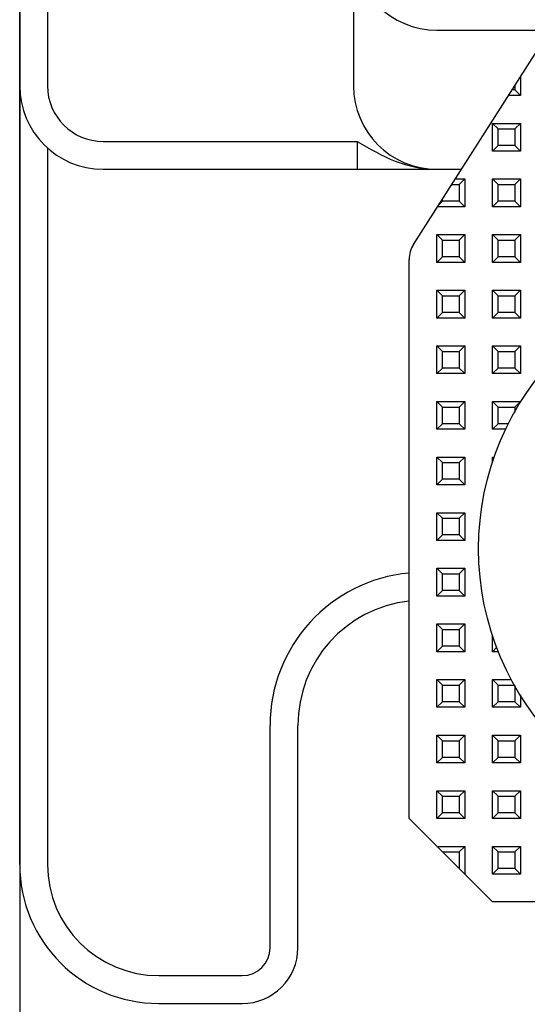
# Model space of a CAD drawing. Units: millimetres. Extents: x 885 to 1396, y -4 to 537.
# Drawn here: x 1192 to 1211, y 54 to 89 of the extents above; entities that cross this region are included whole.
import ezdxf

# ---------------------------------------------------------------- set-up
doc = ezdxf.new("R2010")
doc.units = ezdxf.units.MM
doc.header["$LTSCALE"] = 46.255
doc.header["$PDMODE"] = 3
doc.header["$PDSIZE"] = 0.3125
doc.layers.get('0').update_dxf_attribs({"linetype": 'CONTINUOUS'})
doc.layers.get('Defpoints').update_dxf_attribs({"linetype": 'CONTINUOUS'})
doc.layers.add('1__DRAFT_DIMS', color=7, linetype='CONTINUOUS')
doc.styles.get("Standard").update_dxf_attribs({"font": 'txt', "width": 0.8})
doc.dimstyles.new('DIMSTYLE_7', dxfattribs={"dimtxt": 8, "dimasz": 2.5, "dimexe": 1.5, "dimexo": 0.2, "dimgap": 2, "dimtad": 1, "dimdec": 3, "dimdsep": 46, "dimtxsty": 'Standard', "dimblk": '_FILLED', "dimblk1": '_FILLED', "dimblk2": '_FILLED', "dimcen": 0.09, "dimclrt": 5, "dimadec": 0, "dimazin": 0, "dimtp": 0.01, "dimtm": 0.01, "dimtfac": 1, "dimtdec": 3, "dimtofl": 0, "dimtmove": 0, "dimatfit": 3, "dimldrblk": '_FILLED', "dimfxl": 1, "dimtolj": 1, "dimarcsym": 0})

# ---------------------------------------------------------------- blocks, each defined once
blk = doc.blocks.new('_FILLED')
at = {"color": 0, "linetype": 'ByBlock'}
blk.add_solid([(0, 0), (-1, 0.14), (-1, -0.14)], dxfattribs=at)
blk = doc.blocks.new('*D2')
at = {"layer": '1__DRAFT_DIMS', "color": 0, "linetype": 'Continuous', "lineweight": -2}
for p, q in [((1192.433, 105.895), (1192.433, -4.282)), ((1341.433, 105.895), (1341.433, -4.282)), ((1194.933, -2.782), (1338.933, -2.782))]:
    blk.add_line(p, q, dxfattribs=at)
at = {"layer": 'Defpoints', "color": 0, "linetype": 'Continuous'}
for p in [(1192.433, 106.095), (1341.433, 106.095), (1341.433, -2.782)]:
    blk.add_point(p, dxfattribs=at)
at = {"layer": '1__DRAFT_DIMS', "color": 0, "linetype": 'Continuous', "lineweight": -2, "xscale": 2.5, "yscale": 2.5, "zscale": 2.5, "rotation": 180}
blk.add_blockref('_FILLED', (1192.433, -2.782), dxfattribs=at)
at = {"layer": '1__DRAFT_DIMS', "color": 0, "linetype": 'Continuous', "lineweight": -2, "xscale": 2.5, "yscale": 2.5, "zscale": 2.5}
blk.add_blockref('_FILLED', (1341.433, -2.782), dxfattribs=at)
at = {"layer": '1__DRAFT_DIMS', "color": 5, "linetype": 'Continuous', "insert": (1266.933, 7.218), "char_height": 8, "attachment_point": 2}
blk.add_mtext('\\A1;149max', dxfattribs=at)

msp = doc.modelspace()

# ---------------------------------------------------------------- linework, layer by layer
at = {"layer": '1__DRAFT_DIMS', "linetype": 'Continuous'}
for p, q in [((1192.4326, 58.8445), (1192.4326, 248.8445)), ((1204.4326, 220.8445), (1204.4326, 86.8445)), ((1193.4326, 94.5945), (1193.4326, 86.8445)), ((1206.5893, 81.1404), (1211.4988, 88.8445)), ((1207.4326, 88.8445), (1326.4326, 88.8445)), ((1210.4326, 87.1714), (1210.4326, 86.4945)), ((1210.2326, 86.8576), (1210.2326, 86.6945)), ((1210.4326, 86.4945), (1210.0012, 86.4945)), ((1210.2326, 86.6945), (1210.1287, 86.6945)), ((1210.2326, 86.6945), (1210.4326, 86.4945)), ((1209.6326, 85.2945), (1209.4326, 85.4945)), ((1209.4326, 85.4945), (1210.4326, 85.4945)), ((1209.4326, 84.4945), (1209.4326, 85.4945)), ((1210.2326, 85.2945), (1210.4326, 85.4945)), ((1210.4326, 85.4945), (1210.4326, 84.4945)), ((1209.6326, 85.2945), (1210.2326, 85.2945)), ((1209.6326, 84.6945), (1209.6326, 85.2945)), ((1210.2326, 85.2945), (1210.2326, 84.6945)), ((1195.4326, 84.8445), (1204.5603, 84.8445)), ((1204.5603, 84.8445), (1204.5603, 83.8445)), ((1209.6326, 84.6945), (1209.4326, 84.4945)), ((1210.2326, 84.6945), (1209.6326, 84.6945)), ((1210.2326, 84.6945), (1210.4326, 84.4945)), ((1193.4326, 84.6084), (1193.4326, 58.8445)), ((1210.4326, 84.4945), (1209.4326, 84.4945)), ((1195.4326, 83.8445), (1208.3125, 83.8445)), ((1207.962, 83.2945), (1208.2326, 83.2945)), ((1208.0894, 83.4945), (1208.4326, 83.4945)), ((1208.2326, 83.2945), (1208.4326, 83.4945)), ((1208.2326, 83.2945), (1208.2326, 82.6945)), ((1208.4326, 83.4945), (1208.4326, 82.4945)), ((1209.6326, 83.2945), (1209.4326, 83.4945)), ((1209.4326, 83.4945), (1210.4326, 83.4945)), ((1209.4326, 82.4945), (1209.4326, 83.4945)), ((1209.6326, 83.2945), (1210.2326, 83.2945)), ((1209.6326, 82.6945), (1209.6326, 83.2945)), ((1210.2326, 83.2945), (1210.4326, 83.4945)), ((1210.2326, 83.2945), (1210.2326, 82.6945)), ((1210.4326, 83.4945), (1210.4326, 82.4945)), ((1207.6326, 82.6945), (1207.4866, 82.5486)), ((1207.6326, 82.6945), (1207.6326, 82.7776)), ((1208.2326, 82.6945), (1207.6326, 82.6945)), ((1208.2326, 82.6945), (1208.4326, 82.4945)), ((1209.6326, 82.6945), (1209.4326, 82.4945)), ((1210.2326, 82.6945), (1209.6326, 82.6945)), ((1210.2326, 82.6945), (1210.4326, 82.4945)), ((1208.4326, 82.4945), (1207.4522, 82.4945)), ((1210.4326, 82.4945), (1209.4326, 82.4945)), ((1207.6326, 81.2945), (1207.4326, 81.4945)), ((1207.4326, 81.4945), (1208.4326, 81.4945)), ((1207.4326, 80.4945), (1207.4326, 81.4945)), ((1208.2326, 81.2945), (1208.4326, 81.4945)), ((1208.4326, 81.4945), (1208.4326, 80.4945)), ((1209.6326, 81.2945), (1209.4326, 81.4945)), ((1209.4326, 81.4945), (1210.4326, 81.4945)), ((1209.4326, 80.4945), (1209.4326, 81.4945)), ((1210.2326, 81.2945), (1210.4326, 81.4945)), ((1210.4326, 81.4945), (1210.4326, 80.4945)), ((1207.6326, 81.2945), (1208.2326, 81.2945)), ((1207.6326, 80.6945), (1207.6326, 81.2945)), ((1208.2326, 81.2945), (1208.2326, 80.6945)), ((1209.6326, 81.2945), (1210.2326, 81.2945)), ((1209.6326, 80.6945), (1209.6326, 81.2945)), ((1210.2326, 81.2945), (1210.2326, 80.6945)), ((1206.4326, 60.4945), (1206.4326, 80.603)), ((1207.6326, 80.6945), (1207.4326, 80.4945)), ((1208.4326, 80.4945), (1207.4326, 80.4945)), ((1208.2326, 80.6945), (1207.6326, 80.6945)), ((1208.2326, 80.6945), (1208.4326, 80.4945)), ((1209.6326, 80.6945), (1209.4326, 80.4945)), ((1210.4326, 80.4945), (1209.4326, 80.4945)), ((1210.2326, 80.6945), (1209.6326, 80.6945)), ((1210.2326, 80.6945), (1210.4326, 80.4945)), ((1207.6326, 79.2945), (1207.4326, 79.4945)), ((1207.4326, 79.4945), (1208.4326, 79.4945)), ((1207.4326, 78.4945), (1207.4326, 79.4945)), ((1208.2326, 79.2945), (1208.4326, 79.4945)), ((1208.4326, 79.4945), (1208.4326, 78.4945)), ((1209.6326, 79.2945), (1209.4326, 79.4945)), ((1209.4326, 79.4945), (1210.4326, 79.4945)), ((1209.4326, 78.4945), (1209.4326, 79.4945)), ((1210.2326, 79.2945), (1210.4326, 79.4945)), ((1210.4326, 79.4945), (1210.4326, 78.4945)), ((1207.6326, 79.2945), (1208.2326, 79.2945)), ((1207.6326, 78.6945), (1207.6326, 79.2945)), ((1208.2326, 79.2945), (1208.2326, 78.6945)), ((1209.6326, 79.2945), (1210.2326, 79.2945)), ((1209.6326, 78.6945), (1209.6326, 79.2945)), ((1210.2326, 79.2945), (1210.2326, 78.6945)), ((1207.6326, 78.6945), (1207.4326, 78.4945)), ((1208.2326, 78.6945), (1207.6326, 78.6945)), ((1208.2326, 78.6945), (1208.4326, 78.4945)), ((1209.6326, 78.6945), (1209.4326, 78.4945)), ((1210.2326, 78.6945), (1209.6326, 78.6945)), ((1210.2326, 78.6945), (1210.4326, 78.4945)), ((1208.4326, 78.4945), (1207.4326, 78.4945)), ((1210.4326, 78.4945), (1209.4326, 78.4945)), ((1207.6326, 77.2945), (1207.4326, 77.4945)), ((1207.4326, 77.4945), (1208.4326, 77.4945)), ((1207.4326, 76.4945), (1207.4326, 77.4945)), ((1207.6326, 77.2945), (1208.2326, 77.2945)), ((1207.6326, 76.6945), (1207.6326, 77.2945)), ((1208.2326, 77.2945), (1208.4326, 77.4945)), ((1208.2326, 77.2945), (1208.2326, 76.6945)), ((1208.4326, 77.4945), (1208.4326, 76.4945)), ((1209.6326, 77.2945), (1209.4326, 77.4945)), ((1209.4326, 77.4945), (1210.4326, 77.4945)), ((1209.4326, 76.4945), (1209.4326, 77.4945)), ((1209.6326, 77.2945), (1210.2326, 77.2945)), ((1209.6326, 76.6945), (1209.6326, 77.2945)), ((1210.2326, 77.2945), (1210.4326, 77.4945)), ((1210.2326, 77.2945), (1210.2326, 76.6945)), ((1210.4326, 77.4945), (1210.4326, 76.4945)), ((1207.6326, 76.6945), (1207.4326, 76.4945)), ((1208.4326, 76.4945), (1207.4326, 76.4945)), ((1208.2326, 76.6945), (1207.6326, 76.6945)), ((1208.2326, 76.6945), (1208.4326, 76.4945)), ((1209.6326, 76.6945), (1209.4326, 76.4945)), ((1210.4326, 76.4945), (1209.4326, 76.4945)), ((1210.2326, 76.6945), (1209.6326, 76.6945)), ((1210.2326, 76.6945), (1210.4326, 76.4945)), ((1207.6326, 75.2945), (1207.4326, 75.4945)), ((1207.4326, 75.4945), (1208.4326, 75.4945)), ((1207.4326, 74.4945), (1207.4326, 75.4945)), ((1208.2326, 75.2945), (1208.4326, 75.4945)), ((1208.4326, 75.4945), (1208.4326, 74.4945)), ((1209.6326, 75.2945), (1209.4326, 75.4945)), ((1209.4326, 75.4945), (1210.4326, 75.4945)), ((1209.4326, 74.4945), (1209.4326, 75.4945)), ((1210.2326, 75.2945), (1210.4326, 75.4945)), ((1207.6326, 75.2945), (1208.2326, 75.2945)), ((1207.6326, 74.6945), (1207.6326, 75.2945)), ((1208.2326, 75.2945), (1208.2326, 74.6945)), ((1209.6326, 75.2945), (1210.2326, 75.2945)), ((1209.6326, 74.6945), (1209.6326, 75.2945)), ((1210.2326, 75.2945), (1210.2326, 75.1105)), ((1207.6326, 74.6945), (1207.4326, 74.4945)), ((1208.4326, 74.4945), (1207.4326, 74.4945)), ((1208.2326, 74.6945), (1207.6326, 74.6945)), ((1208.2326, 74.6945), (1208.4326, 74.4945)), ((1209.6326, 74.6945), (1209.4326, 74.4945)), ((1209.9154, 74.4945), (1209.4326, 74.4945)), ((1210.0117, 74.6945), (1209.6326, 74.6945)), ((1207.6326, 73.2945), (1207.4326, 73.4945)), ((1207.4326, 73.4945), (1208.4326, 73.4945)), ((1207.4326, 72.4945), (1207.4326, 73.4945)), ((1208.2326, 73.2945), (1208.4326, 73.4945)), ((1208.4326, 73.4945), (1208.4326, 72.4945)), ((1209.4822, 73.4449), (1209.4326, 73.4945)), ((1209.4326, 73.4945), (1209.5008, 73.4945)), ((1209.4326, 73.3128), (1209.4326, 73.4945)), ((1207.6326, 73.2945), (1208.2326, 73.2945)), ((1207.6326, 72.6945), (1207.6326, 73.2945)), ((1208.2326, 73.2945), (1208.2326, 72.6945)), ((1207.6326, 72.6945), (1207.4326, 72.4945)), ((1208.2326, 72.6945), (1207.6326, 72.6945)), ((1208.2326, 72.6945), (1208.4326, 72.4945)), ((1208.4326, 72.4945), (1207.4326, 72.4945)), ((1207.6326, 71.2945), (1207.4326, 71.4945)), ((1207.4326, 71.4945), (1208.4326, 71.4945)), ((1207.4326, 70.4945), (1207.4326, 71.4945)), ((1207.6326, 71.2945), (1208.2326, 71.2945)), ((1207.6326, 70.6945), (1207.6326, 71.2945)), ((1208.2326, 71.2945), (1208.4326, 71.4945)), ((1208.2326, 71.2945), (1208.2326, 70.6945)), ((1208.4326, 71.4945), (1208.4326, 70.4945)), ((1207.6326, 70.6945), (1207.4326, 70.4945)), ((1208.4326, 70.4945), (1207.4326, 70.4945)), ((1208.2326, 70.6945), (1207.6326, 70.6945)), ((1208.2326, 70.6945), (1208.4326, 70.4945)), ((1207.6326, 69.2945), (1207.4326, 69.4945)), ((1207.4326, 69.4945), (1208.4326, 69.4945)), ((1207.4326, 68.4945), (1207.4326, 69.4945)), ((1208.2326, 69.2945), (1208.4326, 69.4945)), ((1208.4326, 69.4945), (1208.4326, 68.4945)), ((1207.6326, 69.2945), (1208.2326, 69.2945)), ((1207.6326, 68.6945), (1207.6326, 69.2945)), ((1208.2326, 69.2945), (1208.2326, 68.6945)), ((1207.6326, 68.6945), (1207.4326, 68.4945)), ((1208.2326, 68.6945), (1207.6326, 68.6945)), ((1208.2326, 68.6945), (1208.4326, 68.4945)), ((1208.4326, 68.4945), (1207.4326, 68.4945)), ((1207.6326, 67.2945), (1207.4326, 67.4945)), ((1207.4326, 67.4945), (1208.4326, 67.4945)), ((1207.4326, 66.4945), (1207.4326, 67.4945)), ((1207.6326, 67.2945), (1208.2326, 67.2945)), ((1207.6326, 66.6945), (1207.6326, 67.2945)), ((1208.2326, 67.2945), (1208.4326, 67.4945)), ((1208.2326, 67.2945), (1208.2326, 66.6945)), ((1208.4326, 67.4945), (1208.4326, 66.4945)), ((1209.4326, 66.4945), (1209.4326, 67.0762)), ((1207.6326, 66.6945), (1207.4326, 66.4945)), ((1208.2326, 66.6945), (1207.6326, 66.6945)), ((1208.2326, 66.6945), (1208.4326, 66.4945)), ((1209.5913, 66.6532), (1209.4326, 66.4945)), ((1208.4326, 66.4945), (1207.4326, 66.4945)), ((1209.6509, 66.4945), (1209.4326, 66.4945)), ((1207.6326, 65.2945), (1207.4326, 65.4945)), ((1207.4326, 65.4945), (1208.4326, 65.4945)), ((1207.4326, 64.4945), (1207.4326, 65.4945)), ((1207.6326, 65.2945), (1208.2326, 65.2945)), ((1207.6326, 64.6945), (1207.6326, 65.2945)), ((1208.2326, 65.2945), (1208.4326, 65.4945)), ((1208.2326, 65.2945), (1208.2326, 64.6945)), ((1208.4326, 65.4945), (1208.4326, 64.4945)), ((1209.6326, 65.2945), (1209.4326, 65.4945)), ((1209.4326, 65.4945), (1210.108, 65.4945)), ((1209.4326, 64.4945), (1209.4326, 65.4945)), ((1209.6326, 65.2945), (1210.2326, 65.2945)), ((1209.6326, 64.6945), (1209.6326, 65.2945)), ((1210.2326, 65.2785), (1210.2326, 64.6945)), ((1210.4326, 64.9437), (1210.4326, 64.4945)), ((1207.6326, 64.6945), (1207.4326, 64.4945)), ((1208.4326, 64.4945), (1207.4326, 64.4945)), ((1208.2326, 64.6945), (1207.6326, 64.6945)), ((1208.2326, 64.6945), (1208.4326, 64.4945)), ((1209.6326, 64.6945), (1209.4326, 64.4945)), ((1210.4326, 64.4945), (1209.4326, 64.4945)), ((1210.2326, 64.6945), (1209.6326, 64.6945)), ((1210.2326, 64.6945), (1210.4326, 64.4945)), ((1201.4326, 55.8445), (1201.4326, 63.8445)), ((1202.4326, 55.8445), (1202.4326, 63.8445)), ((1207.6326, 63.2945), (1207.4326, 63.4945)), ((1207.4326, 63.4945), (1208.4326, 63.4945)), ((1207.4326, 62.4945), (1207.4326, 63.4945)), ((1208.2326, 63.2945), (1208.4326, 63.4945)), ((1208.4326, 63.4945), (1208.4326, 62.4945)), ((1209.6326, 63.2945), (1209.4326, 63.4945)), ((1209.4326, 63.4945), (1210.4326, 63.4945)), ((1209.4326, 62.4945), (1209.4326, 63.4945)), ((1210.2326, 63.2945), (1210.4326, 63.4945)), ((1210.4326, 63.4945), (1210.4326, 62.4945)), ((1207.6326, 63.2945), (1208.2326, 63.2945)), ((1207.6326, 62.6945), (1207.6326, 63.2945)), ((1208.2326, 63.2945), (1208.2326, 62.6945)), ((1209.6326, 63.2945), (1210.2326, 63.2945)), ((1209.6326, 62.6945), (1209.6326, 63.2945)), ((1210.2326, 63.2945), (1210.2326, 62.6945)), ((1207.6326, 62.6945), (1207.4326, 62.4945)), ((1208.2326, 62.6945), (1207.6326, 62.6945)), ((1208.2326, 62.6945), (1208.4326, 62.4945)), ((1209.6326, 62.6945), (1209.4326, 62.4945)), ((1210.2326, 62.6945), (1209.6326, 62.6945)), ((1210.2326, 62.6945), (1210.4326, 62.4945)), ((1208.4326, 62.4945), (1207.4326, 62.4945)), ((1210.4326, 62.4945), (1209.4326, 62.4945)), ((1207.6326, 61.2945), (1207.4326, 61.4945)), ((1207.4326, 61.4945), (1208.4326, 61.4945)), ((1207.4326, 60.4945), (1207.4326, 61.4945)), ((1207.6326, 61.2945), (1208.2326, 61.2945)), ((1207.6326, 60.6945), (1207.6326, 61.2945)), ((1208.2326, 61.2945), (1208.4326, 61.4945)), ((1208.2326, 61.2945), (1208.2326, 60.6945)), ((1208.4326, 61.4945), (1208.4326, 60.4945)), ((1209.6326, 61.2945), (1209.4326, 61.4945)), ((1209.4326, 61.4945), (1210.4326, 61.4945)), ((1209.4326, 60.4945), (1209.4326, 61.4945)), ((1209.6326, 61.2945), (1210.2326, 61.2945)), ((1209.6326, 60.6945), (1209.6326, 61.2945)), ((1210.2326, 61.2945), (1210.4326, 61.4945)), ((1210.2326, 61.2945), (1210.2326, 60.6945)), ((1210.4326, 61.4945), (1210.4326, 60.4945)), ((1207.6326, 60.6945), (1207.4326, 60.4945)), ((1208.2326, 60.6945), (1207.6326, 60.6945)), ((1208.2326, 60.6945), (1208.4326, 60.4945)), ((1209.6326, 60.6945), (1209.4326, 60.4945)), ((1210.2326, 60.6945), (1209.6326, 60.6945)), ((1210.2326, 60.6945), (1210.4326, 60.4945)), ((1206.4326, 60.4945), (1209.4326, 57.4945)), ((1208.4326, 60.4945), (1207.4326, 60.4945)), ((1210.4326, 60.4945), (1209.4326, 60.4945)), ((1207.4326, 59.4945), (1208.4326, 59.4945)), ((1208.2326, 59.2945), (1208.4326, 59.4945)), ((1208.4326, 59.4945), (1208.4326, 58.4945)), ((1209.6326, 59.2945), (1209.4326, 59.4945)), ((1209.4326, 59.4945), (1210.4326, 59.4945)), ((1209.4326, 58.4945), (1209.4326, 59.4945)), ((1210.2326, 59.2945), (1210.4326, 59.4945)), ((1210.4326, 59.4945), (1210.4326, 58.4945)), ((1207.6326, 59.2945), (1208.2326, 59.2945)), ((1208.2326, 59.2945), (1208.2326, 58.6945)), ((1209.6326, 59.2945), (1210.2326, 59.2945)), ((1209.6326, 58.6945), (1209.6326, 59.2945)), ((1210.2326, 59.2945), (1210.2326, 58.6945)), ((1209.6326, 58.6945), (1209.4326, 58.4945)), ((1210.4326, 58.4945), (1209.4326, 58.4945)), ((1210.2326, 58.6945), (1209.6326, 58.6945)), ((1210.2326, 58.6945), (1210.4326, 58.4945)), ((1228.4326, 57.4945), (1209.4326, 57.4945)), ((1197.4326, 54.8445), (1200.4326, 54.8445)), ((1197.4326, 53.8445), (1200.4326, 53.8445))]:
    msp.add_line(p, q, dxfattribs=at)
msp.add_circle((1218.9326, 70.1945), 10, dxfattribs=at)
for centre, radius, start, end in [((1207.4326, 91.8445), 3, 180, 270), ((1195.4326, 86.8445), 3, 180, 270), ((1195.4326, 86.8445), 2, 180, 270), ((1207.4326, 86.8445), 3, 180, 270), ((1207.4326, 80.603), 1, 147.49248, 180), ((1206.9326, 63.8445), 5.5, 95.2307, 180), ((1206.9326, 63.8445), 4.5, 96.38087, 180), ((1197.4326, 58.8445), 5, 180, 270), ((1197.4326, 58.8445), 4, 180, 270), ((1200.4326, 55.8445), 2, 270, 360), ((1200.4326, 55.8445), 0.9999, 270, 360)]:
    msp.add_arc(centre, radius, start, end, dxfattribs=at)
msp.add_open_spline([(1204.5603, 84.8445), (1205.0083, 84.5905), (1205.89, 84.0597), (1206.9235, 83.8445), (1207.4326, 83.8445)], degree=3, knots=[0, 0, 0, 0, 0.5028953, 1, 1, 1, 1], dxfattribs=at)

# ---------------------------------------------------------------- dimensions: what is measured, and where the dimension line sits
dim = msp.add_linear_dim(base=(1341.4326, -2.7824), p1=(1192.4326, 106.0945), p2=(1341.4326, 106.0945), text='<>max', dimstyle='DIMSTYLE_7', dxfattribs=at)
dim.commit()
dim.dimension.update_dxf_attribs({"geometry": '*D2', "text_midpoint": (1266.9326, -2.7824), "dimtype": 160})

doc.saveas('drawing.dxf')
